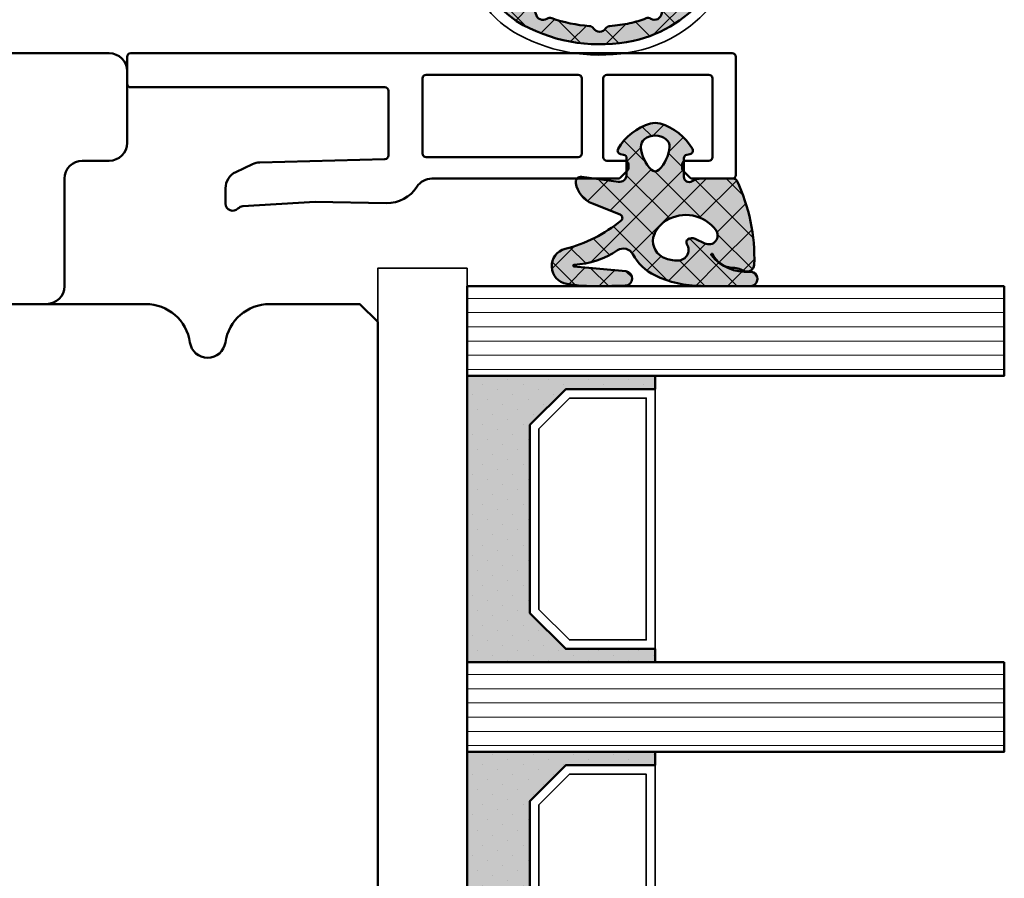
# Model space of a CAD drawing. Units: millimetres. Extents: x 3280189 to 3285738, y 5115395 to 5126652.
# Drawn here: x 3281656 to 3281711, y 5118712 to 5118760 of the extents above; entities that cross this region are included whole.
import ezdxf

# ---------------------------------------------------------------- set-up
doc = ezdxf.new("R2010")
doc.units = ezdxf.units.MM
doc.header["$LTSCALE"] = 10
for name, color, linetype, lineweight in [('Aluminium-AM_1', 52, 'Continuous', 50), ('AM_8', 251, 'Continuous', 18), ('Glas-AM_1', 94, 'Continuous', 50), ('Gummi-AM_0', 185, 'Continuous', 35), ('Gummi-AM_1', 183, 'Continuous', 50), ('Gummi-AM_8', 251, 'Continuous', 18), ('Holz-AM_1', 32, 'Continuous', 50), ('Kunststoff-AM_0', 7, 'Continuous', 35)]:
    doc.layers.add(name, color=color, linetype=linetype, lineweight=lineweight)

# ---------------------------------------------------------------- blocks, each defined once
blk = doc.blocks.new('STX_HF_32_61_L2')
blk.add_lwpolyline([(-14, -39.5), (-14, -60, 0.4142135623730951), (-13, -61), (-9, -61, 0.4142135623730951), (-8, -60), (-8, -58.5, -0.4142135623730951), (-7, -57.5), (-1, -57.5, 0.414213562373095), (0, -56.5), (0, -50.5)], format="xyb")
blk = doc.blocks.new('STX_HF_80_74_MP')
blk.add_lwpolyline([(15.99999961200319, 90.00000000004187), (27.50000000054661, 90.00000000004187, 0.414213562373095), (28.00000000054661, 90.50000000004187), (28.00000000054661, 93.00000000004187), (31.00000000054661, 93.00000000004187), (31.00000000054661, 90.50000000004187, 0.414213562373095), (31.50000000054661, 90.00000000004187), (33.85000000054515, 90.00000000004187), (35.1672700005447, 90.00000000004187), (36.00000000054661, 91.00000000004187), (36.00000000054661, 93.00000000004187), (36.00000000054661, 117.5000000000419, 0.414213562373095), (33.50000000054661, 120.0000000000419), (-56.49999999945339, 120.0000000000419, 0.414213562373095), (-58.99999999945339, 117.5000000000419), (-58.99999999945339, 42.50000000004189, 0.414213562373095), (-56.49999999945157, 40.00000000000006), (3.035897996874155, 40.00000000006366, 0.3728246932715146), (5.510256293392558, 42.14285714291873, -0.866025403783857), (7.489742930613829, 42.14285714291873, 0.372824693272124), (9.964101227139508, 40.00000000005457), (14.99999961200319, 40.00000000004184), (15.99999961200319, 41.00000000004184)], format="xyb", close=True)
blk = doc.blocks.new('04310910')
at = {"layer": 'AM_8'}
h = blk.add_hatch(dxfattribs=at)
h.set_pattern_fill('ANSI37', color=256, scale=0.4, angle=-90.00000000000001, style=0)
h.set_pattern_definition([(315, (0, 0), (0.8980256121069156, 0.8980256121069151), []), (44.99999999999999, (0, 0), (-0.8980256121069151, 0.8980256121069156), [])])
edge = h.paths.add_edge_path()
edge.add_arc((-14.1072080089684, 14.71561494704605), 1.000000000000023, 194.1343870540213, 350.8596434997897)
edge.add_arc((-22.99292747226857, 16.1452965967597), 9.999999999999982, 350.8596434997928, 361.0625827959052)
edge.add_line((-12.99464711350987, 16.33074164969901), (-13.02233882341841, 17.82374173487915))
edge.add_arc((-13.42226992491935, 17.81632393485472), 0.3999998871311843, 1.062582795898192, 174.772450334448)
edge.add_line((-13.82060609428601, 17.8527684938349), (-14.08505664757269, 14.96234470133766))
edge.add_arc((-14.13484868279348, 14.96690027249562), 0.05000000000004037, 183.5454351952903, 354.77245033446394, ccw=False)
edge.add_arc((-19.17031127937148, 14.65490996317178), 4.995118582813252, 3.54543519526131, 33.25394766128225)
edge.add_arc((-14.491402447437, 17.72299798312624), 0.6000000000000332, 118.24544244747469, 213.2539476612997, ccw=False)
edge.add_arc((-16.07597887007713, 20.67260081768138), 2.748289013929722, 298.2454424474752, 334.2285226596098)
edge.add_arc((-19.00852046887261, 22.08844622798305), 6.00473162121428, 334.2285226596111, 359.8199871580386)
edge.add_line((-13.00381848402509, 22.06958049240484), (-12.99521691011, 24.80734217397492))
edge.add_arc((-13.39520103884633, 24.80859885496048), 0.3999861028686592, 359.819987158036, 544.4872679640798)
edge.add_arc((-16.2862979418594, 24.58171100993584), 2.50000000000006, -51.06305332696138, 4.487267964082378, ccw=False)
edge.add_arc((-14.74655925482862, 22.6760077865401), 0.05000000000001959, 113.42414781643481, 308.93694667302725, ccw=False)
edge.add_arc((-15.25898499736284, 23.85878589591609), 1.239008998273774, 293.424147816395, 355.2952178170066)
edge.add_arc((-12.52418909121645, 23.74644032975133), 1.499999999999982, 152.2322099052959, 179.5905245455492, ccw=False)
edge.add_arc((-14.20539083584114, 24.63162996698789), 0.400000000000039, 332.232209905282, 447.8545539427794)
edge.add_arc((-14.56477977395353, 15.03835943024371), 10.00000000000012, 87.85455394278401, 115.6051073068821)
edge.add_arc((-18.80000790503174, 23.87594069876545), 0.1999999999999906, 115.605107306878, 180.0012047710954)
edge.add_line((-19.00000790498751, 23.87593649332098), (-18.99997039975364, 22.09228512999982))
edge.add_arc((-17.99994597195773, 22.09229214528091), 1.00002442782051, 180.0004019361801, 212.1963864743957)
edge.add_arc((-19.10006144682835, 21.39960934999936), 0.2999999999995464, -89.99999999993759, 32.19638647445862, ccw=False)
edge.add_line((-19.10006144682802, 21.09960934999981), (-20.13427754582091, 21.09960934999981))
edge.add_arc((-20.13427754582098, 21.29960934999982), 0.2000000000000064, 190.00000000002, 270.0000000000214, ccw=False)
edge.add_line((-20.33123909642342, 21.26487971446636), (-20.36118822017863, 21.43472963553313))
edge.add_arc((-20.55814977078108, 21.39999999999975), 0.2000000000000034, 9.999999999999398, 119.6049406436478)
edge.add_arc((-19.17490261393943, 18.9655334664262), 3.000000000000024, 119.6049406436432, 164.5003037893019)
edge.add_arc((-21.10216635419138, 19.49999999999977), 0.9999999999999986, 164.5003037893023, 195.4996962106978)
edge.add_arc((-19.17490261393937, 20.03446653357327), 3.000000000000061, 195.4996962106965, 240.3950593563571)
edge.add_arc((-20.55814977078112, 17.59999999999978), 0.2000000000000371, 240.3950593563892, 350.0000000000086)
edge.add_line((-20.36118822017863, 17.56527036446641), (-20.33138658438389, 17.73428383974374))
edge.add_arc((-20.13442503378143, 17.69955420421037), 0.2000000000000191, 89.99899833268512, 170.0000000000045, ccw=False)
edge.add_line((-20.1344215373029, 17.89955420417982), (-19.21194360584064, 17.8995380770582))
edge.add_arc((-19.21195059879775, 17.49953807711934), 0.3999999999999832, -7.838108305603896, 89.99899833267949, ccw=False)
edge.add_line((-18.81568765687081, 17.44498827551206), (-19.09756639645479, 15.39735298953292))
edge.add_arc((-18.80035145315575, 15.35645212962032), 0.3000160043428406, 172.1645276921813, 279.525780338486)
edge.add_arc((-18.9989275715244, 16.53982501154931), 1.49993427342257, 279.5257803384816, 338.3883184347139)
edge.add_line((-17.60443655860109, 15.98737805530482), (-16.99002072054242, 17.53829141392862))
edge.add_arc((-16.80408043800706, 17.46462859202589), 0.2000000000000028, 39.36207411073917, 158.3883184347087, ccw=False)
edge.add_arc((-22.83444003183494, 12.51791667431357), 7.999692021337071, 14.134387054030412, 39.36207411074099, ccw=False)
edge = h.paths.add_edge_path(flags=16)
edge.add_arc((-16.07597887007718, 20.67260081768129), 1.648289013929729, 332.5011599970842, 359.8894697544578)
edge.add_arc((-15.0208897207237, 20.7595185771741), 0.5999999999984015, 351.3636562727474, 481.8660926248862)
edge.add_arc((-15.44323838050779, 21.43894599020361), 0.1999999999999619, 215.2225617288083, 301.86609262497126, ccw=False)
edge.add_arc((-15.27985786247512, 21.55429464432348), 0.3999962641647943, 154.2217698956862, 215.22256172879, ccw=False)
edge.add_line((-15.64004812850834, 21.72824861409913), (-15.37846997917808, 22.26987409880257))
edge.add_arc((-15.82871201679484, 22.48731859186394), 0.5000000000000031, 334.2217698957094, 486.9803214323882)
edge.add_arc((-14.86625015638499, 21.20917544719527), 2.099994603430617, 126.9803214323836, 211.7154665663749)
edge.add_arc((-15.24847035323661, 20.97296888447093), 1.650677544823525, 211.7154665663719, 247.1698711102304)
edge.add_arc((-15.50093343130795, 20.37326590669919), 1.000000000000016, 247.1698711102337, 332.5011599970832)
edge = h.paths.add_edge_path(flags=16)
edge.add_arc((-20.91019495861745, 18.30389511710363), 1.999999999999918, 44.71583386623978, 85.87003582631283)
edge.add_arc((-20.80216635419148, 19.79999999999972), 0.5000000000000047, 85.87003582629936, 143.1301023541455)
edge.add_arc((-20.40216635419142, 19.49999999999987), 0.999999999999968, 143.1301023541598, 216.8698976458457)
edge.add_arc((-20.80216635419136, 19.1999999999998), 0.4999999999999744, 216.8698976458376, 274.129964173687)
edge.add_arc((-20.91019495861753, 20.69610488289597), 1.99999999999998, 274.1299641736895, 315.2841661337642)
edge.add_arc((-19.70216635419142, 19.4999999999998), 0.3000000000000508, 315.2841661337782, 404.7158338662371)
at = {"layer": 'Gummi-AM_8'}
h = blk.add_hatch(color=253, dxfattribs=at)
edge = h.paths.add_edge_path(flags=16)
edge.add_arc((-20.91019495861744, 18.30389511710365), 1.999999999999901, 44.71583386623955, 85.87003582631299)
edge.add_arc((-20.80216635419148, 19.79999999999973), 0.4999999999999976, 85.8700358262993, 143.1301023541462)
edge.add_arc((-20.40216635419142, 19.49999999999989), 0.9999999999999545, 143.1301023541606, 216.8698976458466)
edge.add_arc((-20.80216635419137, 19.19999999999982), 0.4999999999999772, 216.8698976458394, 274.1299641736877)
edge.add_arc((-20.91019495861754, 20.69610488289595), 1.999999999999962, 274.1299641736898, 315.2841661337647)
edge.add_arc((-19.70216635419142, 19.4999999999998), 0.3000000000000508, 315.2841661337782, 404.7158338662371)
edge = h.paths.add_edge_path()
edge.add_arc((-14.1072080089684, 14.71561494704605), 1.000000000000027, 194.134387054021, 350.8596434997899)
edge.add_arc((-22.99292747226858, 16.14529659675969), 9.999999999999988, 350.8596434997928, 361.0625827959052)
edge.add_line((-12.99464711350987, 16.33074164969901), (-13.02233882341841, 17.82374173487915))
edge.add_arc((-13.42226992491935, 17.81632393485472), 0.3999998871311807, 1.062582795898202, 174.7724503344481)
edge.add_line((-13.82060609428601, 17.8527684938349), (-14.08505664757269, 14.96234470133766))
edge.add_arc((-14.13484868279347, 14.96690027249562), 0.05000000000003666, 183.545435195288, 354.7724503344656, ccw=False)
edge.add_arc((-19.17031127937148, 14.65490996317178), 4.995118582813252, 3.545435195261371, 33.25394766128231)
edge.add_arc((-14.491402447437, 17.72299798312625), 0.6000000000000381, 118.2454424474752, 213.2539476612998, ccw=False)
edge.add_arc((-16.07597887007712, 20.67260081768137), 2.748289013929707, 298.2454424474752, 334.22852265961)
edge.add_arc((-19.0085204688726, 22.08844622798307), 6.004731621214282, 334.2285226596109, 359.8199871580384)
edge.add_line((-13.00381848402509, 22.06958049240484), (-12.99521691011, 24.80734217397492))
edge.add_arc((-13.39520103884632, 24.80859885496048), 0.3999861028686539, 359.819987158036, 544.4872679640797)
edge.add_arc((-16.2862979418594, 24.58171100993584), 2.50000000000006, -51.06305332696138, 4.487267964082207, ccw=False)
edge.add_arc((-14.74655925482863, 22.67600778654008), 0.05000000000001077, 113.4241478164245, 308.93694667304067, ccw=False)
edge.add_arc((-15.25898499736284, 23.85878589591607), 1.239008998273756, 293.4241478163956, 355.2952178170075)
edge.add_arc((-12.52418909121646, 23.74644032975132), 1.499999999999978, 152.2322099052957, 179.5905245455491, ccw=False)
edge.add_arc((-14.20539083584113, 24.63162996698787), 0.4000000000000245, 332.2322099052838, 447.8545539427806)
edge.add_arc((-14.56477977395353, 15.0383594302437), 10.00000000000013, 87.854553942784, 115.6051073068821)
edge.add_arc((-18.80000790503173, 23.87594069876545), 0.1999999999999921, 115.6051073068789, 180.0012047710954)
edge.add_line((-19.00000790498751, 23.87593649332098), (-18.99997039975364, 22.09228512999982))
edge.add_arc((-17.99994597195773, 22.09229214528091), 1.000024427820513, 180.0004019361798, 212.1963864743954)
edge.add_arc((-19.10006144682835, 21.39960934999937), 0.2999999999995426, -89.99999999993759, 32.19638647445743, ccw=False)
edge.add_line((-19.10006144682802, 21.09960934999981), (-20.13427754582091, 21.09960934999981))
edge.add_arc((-20.13427754582098, 21.2996093499998), 0.1999999999999886, 190.0000000000148, 270.00000000002035, ccw=False)
edge.add_line((-20.33123909642342, 21.26487971446636), (-20.36118822017863, 21.43472963553313))
edge.add_arc((-20.55814977078109, 21.39999999999975), 0.2000000000000098, 9.999999999998042, 119.6049406436465)
edge.add_arc((-19.17490261393942, 18.96553346642619), 3.000000000000031, 119.6049406436433, 164.5003037893019)
edge.add_arc((-21.10216635419138, 19.49999999999977), 0.9999999999999986, 164.5003037893023, 195.4996962106978)
edge.add_arc((-19.17490261393937, 20.03446653357327), 3.000000000000063, 195.4996962106963, 240.395059356357)
edge.add_arc((-20.55814977078111, 17.5999999999998), 0.2000000000000543, 240.3950593563908, 350.0000000000034)
edge.add_line((-20.36118822017863, 17.56527036446641), (-20.33138658438389, 17.73428383974374))
edge.add_arc((-20.13442503378143, 17.69955420421036), 0.2000000000000238, 89.99899833268609, 170.0000000000027, ccw=False)
edge.add_line((-20.1344215373029, 17.89955420417982), (-19.21194360584064, 17.8995380770582))
edge.add_arc((-19.21195059879774, 17.49953807711933), 0.3999999999999974, -7.83810830560202, 89.99899833268, ccw=False)
edge.add_line((-18.81568765687081, 17.44498827551206), (-19.09756639645479, 15.39735298953292))
edge.add_arc((-18.80035145315576, 15.35645212962032), 0.3000160043428366, 172.1645276921819, 279.5257803384865)
edge.add_arc((-18.9989275715244, 16.53982501154931), 1.499934273422567, 279.5257803384816, 338.388318434714)
edge.add_line((-17.60443655860109, 15.98737805530482), (-16.99002072054242, 17.53829141392862))
edge.add_arc((-16.80408043800706, 17.46462859202589), 0.2000000000000028, 39.36207411073917, 158.3883184347087, ccw=False)
edge.add_arc((-22.83444003183494, 12.51791667431357), 7.999692021337069, 14.134387054030412, 39.36207411074099, ccw=False)
edge = h.paths.add_edge_path(flags=16)
edge.add_arc((-16.07597887007718, 20.67260081768129), 1.648289013929726, 332.5011599970842, 359.8894697544578)
edge.add_arc((-15.0208897207237, 20.75951857717411), 0.5999999999984038, 351.3636562727471, 481.8660926248862)
edge.add_arc((-15.44323838050779, 21.43894599020359), 0.1999999999999506, 215.2225617288053, 301.8660926249757, ccw=False)
edge.add_arc((-15.27985786247511, 21.55429464432348), 0.3999962641647952, 154.221769895686, 215.2225617287892, ccw=False)
edge.add_line((-15.64004812850834, 21.72824861409913), (-15.37846997917808, 22.26987409880257))
edge.add_arc((-15.82871201679484, 22.48731859186393), 0.5000000000000001, 334.2217698957106, 486.9803214323873)
edge.add_arc((-14.86625015638499, 21.20917544719526), 2.099994603430621, 126.9803214323836, 211.7154665663748)
edge.add_arc((-15.2484703532366, 20.97296888447093), 1.650677544823529, 211.7154665663717, 247.1698711102302)
edge.add_arc((-15.50093343130794, 20.3732659066992), 1.000000000000028, 247.1698711102337, 332.5011599970825)
for points in [[(-15.07693363982065, 14.47141789368902, 0.8150371805435103), (-13.11990584637948, 14.55676143041114, 0.04454815515542553), (-12.99464711350987, 16.33074164969901), (-13.02233882341841, 17.82374173487915, 0.9465614874449074), (-13.82060609428601, 17.8527684938349), (-14.08505664757269, 14.96234470133766, -0.9262291307903329), (-14.18475298646769, 14.96380827074972, 0.1303588149463895), (-14.99315147341542, 17.39398747428231, -0.4400548276441776), (-14.7753522049486, 18.25155501430561, 0.158308762723171), (-13.60104753217098, 19.47769187690938, 0.1121302605015352), (-13.00381848402509, 22.06958049240484), (-12.99521691011, 24.80734217397492, 1.041582274137947), (-13.79396108190582, 24.77730491709303, -0.2472449532263001), (-14.71513601631779, 22.6371158840218, -1.145441439287263), (-14.76643598738912, 22.72188714467336, 0.2767188091275757), (-14.02415078494363, 23.75716028082616, -0.1199434384984115), (-13.85145362644647, 24.44527425388537, 0.552156868983456), (-14.19041629675309, 25.0313495726856, 0.1216798828040741), (-18.88644113219658, 24.05629950016385, 0.2886167222178956), (-19.00000790498751, 23.87593649332098), (-18.99997039975364, 22.09228512999982, 0.1414129741672876), (-18.8461934152761, 21.55945622220997, -0.5901998184679224), (-19.10006144682802, 21.09960934999981), (-20.13427754582091, 21.09960934999981, -0.3639702342662119), (-20.33123909642342, 21.26487971446636), (-20.36118822017863, 21.43472963553313, 0.5183781160055386), (-20.65695313912693, 21.57389046668357, 0.198437781553392), (-22.06579822431735, 19.76723326678655, 0.1360913269194557), (-22.06579822431735, 19.232766733213, 0.198437781553401), (-20.65695313912687, 17.42610953331587, 0.5183781160053766), (-20.36118822017863, 17.56527036446641), (-20.33138658438389, 17.73428383974374, -0.363975183864334), (-20.1344215373029, 17.89955420417982), (-19.21194360584064, 17.8995380770582, -0.4548681625138268), (-18.81568765687081, 17.44498827551206), (-19.09756639645479, 15.39735298953292, 0.5060197914575272), (-18.75070139354244, 15.06057297448729, 0.2626367642345463), (-17.60443655860109, 15.98737805530482), (-16.99002072054242, 17.53829141392862, -0.5716990171129056), (-16.64944972752949, 17.59147236750266, -0.1105233094717344)], [(-14.61391324985601, 19.91153525177469, 0.120076201844174), (-14.42769292319309, 20.66942107777754, 0.6401566289105226), (-15.33765121556138, 21.26908913694604, -0.3971577033297938), (-15.60662195041078, 21.32359518142562, -0.2726350036836716), (-15.64004812850834, 21.72824861409913), (-15.37846997917808, 22.26987409880257, 0.7866295996711657), (-16.12948236262798, 22.8867396717626, 0.3875489168256215), (-16.65265095140256, 20.10520554996151, 0.1559450271415241), (-15.88893372435592, 19.45160665697904, 0.3905437907017773)], [(-19.48898483576323, 19.71107733227564, 0.1815243762557485), (-20.76615681938267, 20.29870162763177, 0.2551759406682317), (-21.20216635419143, 20.0999999999998, 0.3333333333333224), (-21.20216635419138, 18.89999999999986, 0.2551759406682468), (-20.76615681938267, 18.70129837236777, 0.1815243762557562), (-19.48898483576318, 19.28892266772402, 0.4113112508850247)]]:
    blk.add_lwpolyline(points, format="xyb", close=True)
blk = doc.blocks.new('G47_04310910_04317610')
at = {"layer": 'AM_8'}
h = blk.add_hatch(dxfattribs=at)
h.set_pattern_fill('ANSI31', color=256, scale=0.25, angle=45.00000000000001, style=0)
h.set_pattern_definition([(90, (-51.9986845748499, -10), (-0.79375, -1.110223024625157e-16), [])])
h.paths.add_polyline_path([(-48.9986845748499, 20), (-53.9986845748499, 20), (-53.9986845748499, -10), (-48.9986845748499, -10)])
h = blk.add_hatch(dxfattribs=at)
h.set_pattern_fill('ANSI31', color=256, scale=0.25, angle=45.00000000000001, style=0)
h.set_pattern_definition([(90, (-30.9986845748499, -10), (-0.79375, -1.110223024625157e-16), [])])
h.paths.add_polyline_path([(-27.9986845748499, 20), (-32.9986845748499, 20), (-32.9986845748499, -10), (-27.9986845748499, -10)])
h = blk.add_hatch(dxfattribs=at)
h.set_pattern_fill('DOTS', color=256, scale=0.5, angle=135, style=0)
h.set_pattern_definition([(135, (-76.707410691306, -26.00645055435598), (-0.8418990113502332, -0.2806330037834109), [0, -0.79375])])
h.paths.add_polyline_path([(-46.24602339044213, -6.5), (-48.24602339044213, -4.5), (-48.24602339044213, 0.5), (-48.9986845748499, 0.5), (-48.9986845748499, -10), (-32.9986845748499, -10), (-32.9986845748499, 0.5), (-33.74602339044213, 0.5), (-33.74602339044213, -4.5), (-35.74602339044213, -6.5)])
h = blk.add_hatch(dxfattribs=at)
h.set_pattern_fill('DOTS', color=256, scale=0.5, angle=135, style=0)
h.set_pattern_definition([(135, (-57.70741069130599, -26.00645055435598), (-0.8418990113502332, -0.2806330037834109), [0, -0.79375])])
h.paths.add_polyline_path([(-25.24602339044213, -6.5), (-27.24602339044213, -4.5), (-27.24602339044213, 0.5), (-27.9986845748499, 0.5), (-27.9986845748499, -10), (-11.9986845748499, -10), (-11.9986845748499, 0.5), (-12.74602339044213, 0.5), (-12.74602339044213, -4.5), (-14.74602339044213, -6.5)])
at = {"layer": 'Gummi-AM_8'}
for points in [[(-46.24602339044213, -6.5), (-48.24602339044213, -4.5), (-48.24602339044213, 0.5), (-48.9986845748499, 0.5), (-48.9986845748499, -10), (-32.9986845748499, -10), (-32.9986845748499, 0.5), (-33.74602339044213, 0.5), (-33.74602339044213, -4.5), (-35.74602339044213, -6.5)], [(-25.24602339044213, -6.5), (-27.24602339044213, -4.5), (-27.24602339044213, 0.5), (-27.9986845748499, 0.5), (-27.9986845748499, -10), (-11.9986845748499, -10), (-11.9986845748499, 0.5), (-12.74602339044213, 0.5), (-12.74602339044213, -4.5), (-14.74602339044213, -6.5)]]:
    blk.add_hatch(color=253, dxfattribs=at).paths.add_polyline_path(points)
for points in [[(-53.9986845748499, 20), (-53.9986845748499, -10), (-48.9986845748499, -10), (-48.9986845748499, 20), (-53.9986845748499, 20)], [(-32.9986845748499, 20), (-32.9986845748499, -10), (-27.9986845748499, -10), (-27.9986845748499, 20), (-32.9986845748499, 20)]]:
    blk.add_lwpolyline(points)
at = {"layer": 'Gummi-AM_1'}
for points in [[(-48.24602339044213, 0.5), (-48.24602339044213, -4.5), (-46.24602339044213, -6.5), (-35.74602339044213, -6.5), (-33.74602339044213, -4.5), (-33.74602339044213, 0.5), (-32.9986845748499, 0.5), (-32.9986845748499, -10), (-48.9986845748499, -10), (-48.9986845748499, 0.5)], [(-27.24602339044213, 0.5), (-27.24602339044213, -4.5), (-25.24602339044213, -6.5), (-14.74602339044213, -6.5), (-12.74602339044213, -4.5), (-12.74602339044213, 0.5), (-11.9986845748499, 0.5), (-11.9986845748499, -10), (-27.9986845748499, -10), (-27.9986845748499, 0.5)]]:
    blk.add_lwpolyline(points, close=True, dxfattribs=at)
at = {"layer": 'Kunststoff-AM_0'}
for points in [[(-48.24602339044213, 0.5), (-33.74602339044213, 0.5), (-33.74602339044213, -4.5), (-35.74602339044213, -6.5), (-46.24602339044213, -6.5), (-48.24602339044213, -4.5)], [(-47.74602339044213, -4.292892999947071), (-46.0389163903892, -6), (-35.95312939072028, -6), (-34.24602339044213, -4.292892999947071), (-34.24602339044213, 0), (-47.74602339044213, 0)], [(-27.24602339044213, 0.5), (-12.74602339044213, 0.5), (-12.74602339044213, -4.5), (-14.74602339044213, -6.5), (-25.24602339044213, -6.5), (-27.24602339044213, -4.5)], [(-26.74602339044213, -4.292892999947071), (-25.0389163903892, -6), (-14.95312939072028, -6), (-13.24602339044213, -4.292892999947071), (-13.24602339044213, 0), (-26.74602339044213, 0)], [(-54.9986845748499, -10), (-5.998684574849904, -10), (-5.998684574849904, -15), (-54.9986845748499, -15)]]:
    blk.add_lwpolyline(points, close=True, dxfattribs=at)
at = {"layer": 'Gummi-AM_1'}
blk.add_blockref('04310910', (-41.00511594489217, -19), dxfattribs=at)
blk = doc.blocks.new('04314110')
at = {"layer": 'AM_8'}
h = blk.add_hatch(dxfattribs=at)
h.set_pattern_fill('_U', color=256, scale=1.5, angle=45, style=0, double=1, pattern_type=0)
h.set_pattern_definition([(45, (-10.80914109126695, -2.278177646530821e-13), (-1.060660171779821, 1.060660171779821), []), (135, (-10.80914109126695, -2.278177646530821e-13), (-1.060660171779821, -1.060660171779821), [])])
h.paths.add_polyline_path([(5.000000000129148, 4.373789041723063, 0.4591680569170103), (4.830379708611831, 4.525442136547571, -0.3596212268839338), (4.614781928450837, 4.661145966342479, 0.0812495007010046), (3.420388718299193, 6.951335240734201, 0.1807283693129966), (-0.704317350526217, 9.597103943483598, 0.1786478638536332), (-6.875034521695325, 8.722318942461255, 0.08573571780367063), (-8.214058909153167, 7.671364248312005, 0.09960141346859279), (-9.825122674330206, 4.957619320627332, -0.3185624819325133), (-10.01385944343678, 4.823789041722421), (-10.05914109126522, 4.823789041722875, 0.8307027814596489), (-10.12714140201653, 4.536823444774951, -0.354371326183464), (-10.02240997716178, 4.307762988110376, 0.004341163839068391), (-10.05591616073507, 4.172949751834083, -0.3469657545751608), (-10.34767607013293, 3.942779224622655), (-10.70914109126694, 3.942779224622655, 0.4142135623739054), (-10.80914109126695, 3.842779224622369), (-10.80914109126661, 3.719511923420339, 0.3672707183544279), (-10.725357927487, 3.620835613077126), (-9.531246392353204, 3.424590829230268, 0.4202084974344711), (-9.469748146862838, 3.460923752360189, -1.103909987258912), (-9.094168556994347, 3.329066155954957), (-9.115299470084638, 3.283750766599992, 0.4142135623697747), (-9.091114993822536, 3.217304464160631), (-7.731653313295694, 2.583377071490056, 0.5129934951957547), (-7.657132572826548, 2.615687228798977, -1.222271395872126), (-7.302119940586106, 2.449285045478846, 0.4744978676995435), (-7.283077203747323, 2.374202596318485), (-7.184226302070099, 2.328107663802327, 0.1095178117852901), (-7.057440823438148, 2.299999999862166), (-2.300000000039532, 2.299999999862166, -0.414213562372984), (-2.000000000039336, 1.999999999862084), (-2.000000000039108, 1.400000000000361, -0.4142135623732062), (-2.300000000039219, 1.100000000000136), (-3.200000000038926, 1.100000000000136, 0.4142135623730951), (-3.500000000039108, 0.7999999999999545), (-3.500000000039108, 0.3000000000001251, 0.414213562373116), (-3.200000000038735, -2.273736754432321e-13), (3.20000000003899, 2.273736754432321e-13, 0.4142135623728745), (3.500000000038767, 0.2999999999998209), (3.500000000039108, 0.8000000000004177, 0.4142135623735907), (3.200000000038382, 1.100000000001046), (2.300000000039423, 1.100000000000136, -0.4142135623733907), (2.000000000039108, 1.400000000000148), (2.000000000039108, 1.999999999861544, -0.4142135623730949), (2.300000000039276, 2.299999999861711), (4.700000000129478, 2.299999999861711, 0.4142135623731327), (5.000000000129376, 2.599999999861647)])
h.paths.add_polyline_path([(-5.866378045294455, 3.799999999861711, 0.1419407281408339), (-6.294031711726806, 3.676100836710019), (-6.873698752967365, 3.309444382545449, -0.5465152760516903), (-7.273782151773519, 3.496006335309525), (-7.31340848684767, 3.789650885643673, 0.2554291963596622), (-7.597607960379421, 4.17593757535591), (-7.970958009658614, 4.350033562527367, 0.2679491924429407), (-8.469055358724392, 4.306455691162839), (-8.676084151758044, 4.161492569654202, -0.5773502691897907), (-9.087755518693616, 4.353458080699493), (-9.104269485405915, 4.542213583948082, -0.3228127526422301), (-8.924733386618353, 4.843609623181085, 0.1920835164051549), (-8.715820185107782, 5.053863942262051, -0.05367988025313111), (-7.984296133796132, 6.36192676415946, 0.2348394746388438), (-7.942840708996294, 6.625767950908749, -0.5516872710983576), (-7.505429122021748, 7.142135554311822, 0.2288288189207642), (-7.256905700198493, 7.221642586524302, -0.06638435993470668), (-6.400538524351226, 7.842061282168412, -0.002767013975949274), (-6.322365883622183, 7.883642976752991, 0.236124757638205), (-6.165613237727697, 8.101495195176405, -0.5453078981752094), (-5.549473132421936, 8.37102409813113, 0.2361247576385423), (-5.283093416841753, 8.338270041977664, -0.0677162784842513), (-3.171750637881738, 8.779868842320653, 0.2361247576384504), (-2.940827314567008, 8.916636527890967, -0.5453078981750054), (-2.268313776492003, 8.91663652789099, 0.2361247576383778), (-2.037390453177284, 8.779868842320663, -0.03546067538367107), (-0.9154565944054931, 8.619647949745477, -0.03946744600559481), (-0.009644907797730085, 8.347729198882622, 0.2331400157230631), (0.2546837313246706, 8.370935530021882, -0.553108356251083), (0.8604539601013745, 8.067187215464697, 0.2331400157229639), (0.9999721401632065, 7.841482007954172, -0.04978528811114948), (1.942628374085518, 7.112093579948014, 0.2331400157232127), (2.196128339388179, 7.033697592442643, -0.5530206964779828), (2.642239661806791, 6.523670213671471, 0.2337452470998649), (2.686600268718192, 6.261432892115597, -0.05437810956030617), (3.438502890829517, 4.942621215256514, 0.2163116450137412), (3.62241981369962, 4.776295355843814, -0.8562462459529184), (3.470292453012758, 3.799999999861711)], flags=16)
at = {"layer": 'Gummi-AM_8'}
h = blk.add_hatch(color=253, dxfattribs=at)
h.dxf.hatch_style = 1
h.paths.add_polyline_path([(2.300000000039276, 2.299999999861711), (4.700000000129478, 2.299999999861711, 0.4142135623731327), (5.000000000129376, 2.599999999861648), (5.000000000129148, 4.373789041723063, 0.4591680569170113), (4.830379708611831, 4.525442136547571, -0.3596212268839336), (4.614781928450837, 4.661145966342479, 0.0812495007010046), (3.420388718299193, 6.951335240734201, 0.1807283693129967), (-0.7043173505262192, 9.597103943483598, 0.1786478638536331), (-6.875034521695324, 8.722318942461255, 0.0857357178036709), (-8.214058909153168, 7.671364248312002, 0.09960141346859265), (-9.825122674330206, 4.957619320627332, -0.3185624819325147), (-10.01385944343678, 4.823789041722421), (-10.05914109126521, 4.823789041722875, 0.8307027814596656), (-10.12714140201653, 4.536823444774951, -0.3543713261834623), (-10.02240997716178, 4.307762988110376, 0.004341163839068325), (-10.05591616073507, 4.172949751834085, -0.346965754575162), (-10.34767607013293, 3.942779224622655), (-10.70914109126694, 3.942779224622655, 0.4142135623739054), (-10.80914109126695, 3.842779224622369), (-10.80914109126661, 3.719511923420339, 0.367270718354427), (-10.725357927487, 3.620835613077127), (-9.531246392353204, 3.424590829230268, 0.4202084974344766), (-9.469748146862838, 3.460923752360189, -1.103909987258953), (-9.094168556994346, 3.329066155954961), (-9.115299470084638, 3.283750766599991, 0.4142135623697732), (-9.091114993822535, 3.217304464160631), (-7.731653313295694, 2.583377071490056, 0.5129934951957547), (-7.657132572826548, 2.615687228798977, -1.222271395872126), (-7.302119940586106, 2.449285045478846, 0.4744978676995442), (-7.283077203747323, 2.374202596318485), (-7.184226302070099, 2.328107663802327, 0.1095178117852894), (-7.057440823438149, 2.299999999862166), (-2.300000000039532, 2.299999999862166, -0.414213562372984), (-2.000000000039336, 1.999999999862084), (-2.000000000039108, 1.400000000000361, -0.4142135623732061), (-2.300000000039219, 1.100000000000136), (-3.200000000038926, 1.100000000000136, 0.4142135623730951), (-3.500000000039108, 0.7999999999999545), (-3.500000000039108, 0.3000000000001251, 0.414213562373116), (-3.200000000038735, -2.273736754432321e-13), (3.20000000003899, 2.273736754432321e-13, 0.4142135623728745), (3.500000000038767, 0.2999999999998209), (3.500000000039108, 0.8000000000004177, 0.414213562373591), (3.200000000038381, 1.100000000001046), (2.300000000039423, 1.100000000000136, -0.4142135623733912), (2.000000000039108, 1.400000000000148), (2.000000000039108, 1.999999999861544, -0.4142135623730945)])
h.paths.add_polyline_path([(-5.866378045294455, 3.799999999861711, 0.1419407281408339), (-6.294031711726805, 3.676100836710019), (-6.873698752967365, 3.309444382545449, -0.5465152760516903), (-7.273782151773519, 3.496006335309525), (-7.31340848684767, 3.789650885643673, 0.2554291963596618), (-7.59760796037942, 4.17593757535591), (-7.970958009658615, 4.350033562527367, 0.2679491924429412), (-8.469055358724393, 4.306455691162839), (-8.676084151758044, 4.161492569654202, -0.5773502691897913), (-9.087755518693617, 4.353458080699494), (-9.104269485405913, 4.542213583948083, -0.3228127526422275), (-8.924733386618353, 4.843609623181085, 0.1920835164051549), (-8.715820185107782, 5.053863942262051, -0.05367988025313113), (-7.98429613379613, 6.361926764159459, 0.2348394746388428), (-7.942840708996293, 6.625767950908747, -0.5516872710983584), (-7.505429122021748, 7.142135554311822, 0.2288288189207642), (-7.256905700198493, 7.221642586524302, -0.06638435993470665), (-6.400538524351226, 7.842061282168412, -0.002767013975949262), (-6.322365883622184, 7.883642976752991, 0.2361247576382055), (-6.165613237727697, 8.101495195176405, -0.5453078981752094), (-5.549473132421936, 8.37102409813113, 0.2361247576385423), (-5.283093416841753, 8.338270041977664, -0.0677162784842513), (-3.171750637881738, 8.779868842320653, 0.2361247576384503), (-2.940827314567008, 8.916636527890967, -0.5453078981750048), (-2.268313776492003, 8.91663652789099, 0.2361247576383776), (-2.037390453177285, 8.779868842320663, -0.03546067538367109), (-0.9154565944054931, 8.619647949745477, -0.03946744600559481), (-0.009644907797730085, 8.347729198882622, 0.2331400157230631), (0.2546837313246707, 8.370935530021882, -0.5531083562510823), (0.8604539601013746, 8.067187215464697, 0.2331400157229638), (0.9999721401632065, 7.841482007954172, -0.04978528811114948), (1.942628374085518, 7.112093579948014, 0.2331400157232127), (2.196128339388179, 7.033697592442643, -0.5530206964779832), (2.642239661806791, 6.52367021367147, 0.2337452470998644), (2.686600268718192, 6.261432892115597, -0.05437810956030616), (3.438502890829516, 4.942621215256514, 0.2163116450137416), (3.62241981369962, 4.776295355843814, -0.8562462459529178), (3.470292453012758, 3.799999999861711)], flags=16)
for points in [[(3.500000000038767, 0.2999999999999545), (3.500000000039108, 0.8000000000004093, 0.4142135623734002), (3.200000000038585, 1.100000000001046), (2.300000000039063, 1.100000000000136, -0.414213562373206), (2.000000000039108, 1.400000000000318), (2.000000000039108, 1.999999999861529, -0.4142135623731227), (2.30000000003929, 2.299999999861711), (4.700000000129648, 2.299999999861711, 0.4142135623732061), (5.000000000129376, 2.599999999861893), (5.000000000129148, 4.373789041723057, 0.4142135623717076), (4.850000000130194, 4.523789041722694), (4.804718352305144, 4.523789041722694, -0.3236991320784082), (4.614781928450839, 4.661145966342474, 0.08124950070105542), (3.420388718298227, 6.951335240735489, 0.1807283693128786), (-0.7043173505246614, 9.597103943483262, 0.1786478638536109), (-6.875034521693237, 8.72231894246238, 0.08573571780369085), (-8.214058909151845, 7.671364248313466, 0.09960141346863836), (-9.825122674330032, 4.957619320627828, -0.3185624819307387), (-10.01385944343497, 4.823789041722421), (-10.05914109126616, 4.823789041722875, 0.7414807049240401), (-10.14253128605071, 4.549105139738685), (-10.10489200245729, 4.523931503523954, -0.3185624819034011), (-10.02240997716183, 4.307762988110198, 0.00434116383907136), (-10.05591616073514, 4.172949751833812, -0.3469657545749085), (-10.34767607013293, 3.942779224622655), (-10.70914109126693, 3.942779224622655, 0.4142135623741772), (-10.80914109126695, 3.842779224622291), (-10.80914109126661, 3.719511923420441, 0.3672707183545958), (-10.72535792748704, 3.620835613077134), (-9.531246392353296, 3.424590829230283, 0.3362106835324656), (-9.47782258489201, 3.452798071313055), (-9.4566916718029, 3.498113460664854, -0.9999999999996821), (-9.0941685569951, 3.329066155953342), (-9.115299470084551, 3.283750766600178, 0.4142135623709326), (-9.091114993822544, 3.217304464160634), (-7.731653313295737, 2.583377071490077, 0.4142135623733161), (-7.665207010855966, 2.607561547751857), (-7.644076097766629, 2.652876937103656, -1.106110134490202), (-7.302119940586181, 2.449285045478746, 0.4744978678094185), (-7.283077203730954, 2.374202596310852), (-7.184226301970966, 2.3281076637561, 0.1095178116937341), (-7.057440823437332, 2.299999999862166), (-2.300000000039518, 2.299999999862166, -0.4142135623730673), (-2.000000000039336, 1.999999999861984), (-2.000000000039108, 1.400000000000318, -0.4142135623733446), (-2.300000000039404, 1.100000000000136), (-3.200000000038926, 1.100000000000136, 0.4142135623730951), (-3.500000000039108, 0.7999999999999545), (-3.500000000039108, 0.3000000000004093, 0.414213562373206), (-3.200000000038926, -2.273736754432321e-13), (3.200000000038926, 2.273736754432321e-13, 0.4142135623730674)], [(3.622419813699707, 4.776295355843786, -0.2163116450137084), (3.438502890829568, 4.942621215256395, 0.05437810956031251), (2.686600268718166, 6.261432892115636, -0.233745247099844), (2.642239661806798, 6.523670213671494, 0.5530206964779252), (2.196128339388224, 7.03369759244265, -0.2331400157231016), (1.942628374085643, 7.112093579947896, 0.04978528811114537), (0.999972140163436, 7.841482007954028, -0.2331400157231409), (0.8604539601013812, 8.067187215464628, 0.5531083562512299), (0.254683731324576, 8.370935530021825, -0.2331400157231316), (-0.009644907797905944, 8.34772919888269, 0.0394674460059536), (-0.9154565944140813, 8.619647949747332, 0.03546067538338579), (-2.037390453176954, 8.779868842320639, -0.2361247576385617), (-2.268313776491937, 8.916636527890887, 0.5453078981751818), (-2.940827314567059, 8.916636527890887, -0.2361247576385345), (-3.171750637881928, 8.779868842320639, 0.06771627848424241), (-5.283093416841666, 8.338270041977694, -0.2361247576385805), (-5.549473132421895, 8.371024098131102, 0.5453078981753247), (-6.165613237727712, 8.101495195176312, -0.2361247576385746), (-6.322365883622638, 7.883642976752753, 0.002767013975596999), (-6.400538524341755, 7.842061282173518, 0.06638435993538779), (-7.256905700198558, 7.22164258652424, -0.2288288189207641), (-7.505429122021837, 7.142135554311835, 0.5516872710982693), (-7.9428407089963, 6.625767950908767, -0.2348394746387796), (-7.984296133796079, 6.361926764159534, 0.05367988025314259), (-8.715820185107873, 5.053863942261842, -0.1920835164051294), (-8.924733386618527, 4.84360962318101, 0.3228127526422775), (-9.104269485405894, 4.542213583947841), (-9.087755518693598, 4.353458080699284, 0.5773502691895819), (-8.676084151758005, 4.161492569654229), (-8.46905535872429, 4.30645569116291, -0.267949192442814), (-7.970958009658716, 4.350033562527415), (-7.597607960379833, 4.175937575356102, -0.2554291963597009), (-7.31340848684772, 3.789650885644051), (-7.273782151773503, 3.496006335309403, 0.5465152760232386), (-6.873698752986684, 3.309444382533229), (-6.294031711726802, 3.67610083671002, -0.1419407281408243), (-5.866378045294482, 3.799999999861711), (3.470292453012689, 3.799999999861711, 0.8562462459528977)]]:
    blk.add_lwpolyline(points, format="xyb", close=True)
at = {"layer": 'Gummi-AM_0'}
blk.add_lwpolyline([(-9.825122674329805, 4.957619320627373), (-10.39133298162437, 5.156128483926523, -0.09960141346861806), (-8.65943943405814, 8.073404281188326, -0.08573571780367811), (-7.159732120104647, 9.250473538635475, -0.1786478638536623), (-0.5776338041900568, 10.18357753972448, -0.1807283693128344), (3.900618499102099, 7.311028662456144, -0.08124950070109371), (5.184591200016726, 4.849075192482678), (4.614781928450839, 4.661145966342474)], format="xyb", dxfattribs=at)
blk = doc.blocks.new('291859')
for points in [[(-20.20000000000005, 24, -0.414213562373095), (-20, 23.79999999999973), (-19.99999999999909, 21.58277782064124, -0.1989297758263024), (-20.05858811694634, 21.44134699185497), (-20.44161264107152, 21.05837377677108, -0.198912367378081), (-20.58303792078073, 20.99980460600864), (-20.80001339665614, 20.99981913973807, -0.414193943560403), (-21, 21.1998191392895), (-21, 22.49984593609133, 0.4141957259193711), (-21.19998782043081, 22.69984593572053), (-25.5999878204309, 22.70011388624062, 0.4142313990511141), (-25.79999999999995, 22.50011388661142), (-25.79999999999995, 16.80011387615696, 0.4141957259188713), (-25.60001217956915, 16.60011387652821), (-21.20001217956928, 16.59984592600767, 0.4142313990516135), (-21, 16.79984592563687), (-21, 17.79981913166284, -0.4142331814572889), (-20.79998660334422, 17.99981913121428), (-20.58323887062966, 17.99980461274026, -0.1989123673775607), (-20.44182143849798, 17.94121649623867), (-20.05856917121332, 17.55791288252703, -0.1988949590507429), (-20, 17.4165009994731), (-20, 7.029692619016714, 0.2540241920916123), (-19.54446082629329, 6.190906347891541, -0.2584635072000466), (-18.63366013215432, 4.480009099998824), (-18.6999879979146, 0.4998594534199583), (-18.45779726261821, -3.536652801533819, 0.1868115927560469), (-18.32930993811453, -3.805506340304873, -0.6789443564916671), (-18.60486918707772, -4.500000678237029), (-19.46426791443469, -4.500140546580042, -0.2909490891648875), (-20.36975693294585, -3.924510240780364), (-20.80829622796841, -2.988787164284531, -0.1030619119751188), (-20.90242997679275, -2.591882411822553), (-21.09468095410375, 4.405345392025993, 0.406171483549592), (-21.29459214034955, 4.599852403232035), (-24.89998663277902, 4.600093373759591, 0.4142331383506324), (-25.10000000000014, 4.400093374206335), (-25.09999999999991, -9.800000000000182, -0.4142135623729286), (-25.30000000000018, -10), (-26.79999999999995, -10, -0.414213562373428), (-27, -9.800000000000182), (-27, 23.80000000000018, -0.414213562372762), (-26.79999999999995, 24)], [(-21.20000000000005, 6.699859452973215), (-21.20000000000005, 15.19985810223898, 0.4141957259196141), (-21.39998782043108, 15.39985810186818), (-25.5999878204309, 15.40011387281902, 0.4142313990512805), (-25.79999999999995, 15.20011387319028), (-25.79999999999995, 6.700140164618006, 0.4141939866666984), (-25.60001336722121, 6.500140165064295), (-21.40001336722139, 6.499859453419958, 0.4142331383507346)]]:
    blk.add_lwpolyline(points, format="xyb", close=True)

msp = doc.modelspace()

# ---------------------------------------------------------------- block references
at = {"layer": 'Aluminium-AM_1', "rotation": 270}
msp.add_blockref('291859', (3281671.596001492, 5118730.823062483), dxfattribs=at)
at = {"layer": 'Glas-AM_1', "rotation": 270}
msp.add_blockref('G47_04310910_04317610', (3281690.596408272, 5118690.823062483), dxfattribs=at)
at = {"layer": 'Gummi-AM_1', "xscale": -1, "rotation": 180}
msp.add_blockref('04314110', (3281690.596408272, 5118768.123062482), dxfattribs=at)
at = {"layer": 'Holz-AM_1', "xscale": -1}
for name, p, rotation in [('STX_HF_32_61_L2', (3281600.596408272, 5118743.823062483), 90), ('STX_HF_80_74_MP', (3281659.596408271, 5118783.823062483), 180)]:
    msp.add_blockref(name, p, dxfattribs=dict(at, rotation=rotation))

doc.saveas('drawing.dxf')
